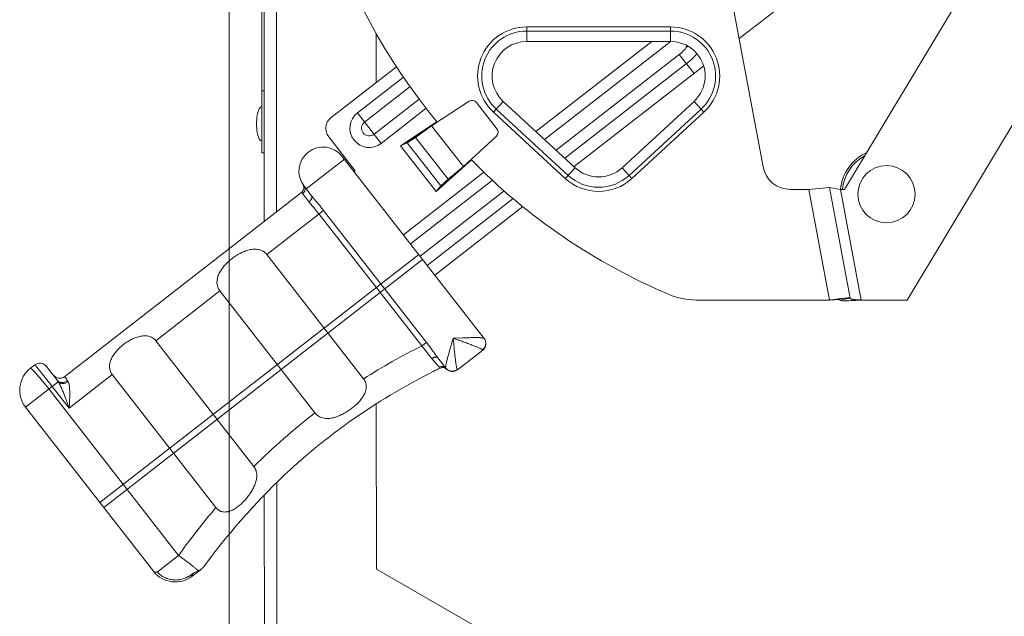
# Model space of a CAD drawing. Units: inches. Extents: x 0 to 295, y -1 to 81.
# Drawn here: x 50 to 57, y 23 to 28 of the extents above; entities that cross this region are included whole.
import ezdxf

# ---------------------------------------------------------------- set-up
doc = ezdxf.new("R2010")
doc.units = ezdxf.units.IN
doc.header["$MEASUREMENT"] = 0
doc.layers.add('CONTINUOUS1', color=7, linetype='Continuous', lineweight=20)
doc.layers.add('DIM', color=2, linetype='Continuous', lineweight=20)
doc.styles.add('RomanS', font='romans.shx')
doc.dimstyles.new('SchneiderElectric Dual Below', dxfattribs={"dimscale": 0, "dimtxt": 0.1, "dimasz": 0.07, "dimexe": 0.0625, "dimexo": 0.0625, "dimgap": 0.04, "dimtad": 0, "dimtih": 1, "dimtoh": 1, "dimrnd": 0.001, "dimzin": 4, "dimdsep": 46, "dimtxsty": 'RomanS', "dimblk": 'SEArrow', "dimcen": 0.09, "dimclrd": 256, "dimclre": 256, "dimclrt": 256, "dimadec": 0, "dimazin": 1, "dimtfac": 1, "dimtofl": 0, "dimtmove": 0, "dimatfit": 3, "dimldrblk": 'SEArrow', "dimfxl": 1, "dimtolj": 1, "dimtzin": 0, "dimlwd": -1, "dimlwe": -1, "dimarcsym": 0})

# ---------------------------------------------------------------- blocks, each defined once
blk = doc.blocks.new('SEArrow')
at = {"linetype": 'ByBlock', "lineweight": -2}
blk.add_lwpolyline([(0, 0, 0, 0.5, 0), (-1, 0, 0.5, 0.5, 0)], format="xyseb", dxfattribs=at)
blk = doc.blocks.new('*D17')
at = {"layer": 'Defpoints', "color": 0, "transparency": 16777216}
for p in [(51.5074, 29.4415), (58.7674, 18.9485), (58.7674, 17.1997)]:
    blk.add_point(p, dxfattribs=at)
at = {"layer": 'DIM', "transparency": 16777216}
for p, q in [((51.5074, 29.129), (51.5074, 16.8872)), ((58.7674, 18.636), (58.7674, 16.8872)), ((51.8574, 17.1997), (53.9469, 17.1997)), ((58.4174, 17.1997), (56.3279, 17.1997))]:
    blk.add_line(p, q, dxfattribs=at)
at = {"layer": 'DIM', "transparency": 16777216, "xscale": 0.35, "yscale": 0.35, "zscale": 0.35, "rotation": 180}
blk.add_blockref('SEArrow', (51.5074, 17.1997), dxfattribs=at)
at = {"layer": 'DIM', "transparency": 16777216, "xscale": 0.35, "yscale": 0.35, "zscale": 0.35}
blk.add_blockref('SEArrow', (58.7674, 17.1997), dxfattribs=at)
at = {"layer": 'DIM', "transparency": 16777216, "insert": (55.1374, 17.9081), "char_height": 0.5, "attachment_point": 2, "line_spacing_factor": 0.9, "style": 'RomanS'}
blk.add_mtext('\\A1;7.26\\P{\\H0.8x; [184]', dxfattribs=at)
blk = doc.blocks.new('*D20')
at = {"layer": 'Defpoints', "color": 0, "transparency": 16777216}
for p in [(55.7794, 28.1365), (61.0853, 28.1365), (58.5894, 20.1085)]:
    blk.add_point(p, dxfattribs=at)
at = {"layer": 'DIM', "transparency": 16777216}
for p, q in [((56.0919, 28.1365), (61.3978, 28.1365)), ((61.0853, 27.7865), (61.0853, 24.8254)), ((61.0853, 20.4585), (61.0853, 23.0087)), ((58.9019, 20.1085), (61.3978, 20.1085))]:
    blk.add_line(p, q, dxfattribs=at)
at = {"layer": 'DIM', "transparency": 16777216, "xscale": 0.35, "yscale": 0.35, "zscale": 0.35}
for p, rotation in [((61.0853, 28.1365), 90), ((61.0853, 20.1085), 270)]:
    blk.add_blockref('SEArrow', p, dxfattribs=dict(at, rotation=rotation))
at = {"layer": 'DIM', "transparency": 16777216, "insert": (61.0853, 24.6254), "char_height": 0.5, "attachment_point": 2, "line_spacing_factor": 0.9, "style": 'RomanS'}
blk.add_mtext('\\A1;8.03\\P{\\H0.8x; [204]', dxfattribs=at)

msp = doc.modelspace()

# ---------------------------------------------------------------- linework, layer by layer
at = {"layer": 'CONTINUOUS1'}
for p, q in [((51.7555, 36.7321), (51.7609, 26.2491)), ((51.8455, 36.7621), (51.8509, 26.3191)), ((51.7454, 26.7451), (51.7454, 34.9451)), ((55.3667, 26.6448), (54.3602, 32.033)), ((55.1933, 27.573), (56.4805, 28.5753)), ((56.991, 28.2075), (55.9555, 26.4815)), ((56.4084, 25.6815), (57.9084, 28.1815)), ((52.5704, 27.2545), (52.5702, 27.6116)), ((53.6584, 27.5515), (53.6584, 27.6565)), ((54.6984, 27.6565), (53.6584, 27.6565)), ((54.6984, 27.6265), (53.6584, 27.6265)), ((54.6984, 27.5515), (54.6984, 27.6565)), ((54.6984, 27.5515), (53.6584, 27.5515)), ((53.7256, 26.8993), (54.5634, 27.5515)), ((53.7882, 26.8415), (54.6926, 27.5457)), ((54.6881, 27.5515), (54.6926, 27.5457)), ((54.8168, 27.5216), (54.8127, 27.5123)), ((54.7614, 27.4573), (53.8716, 26.7645)), ((54.7614, 27.4573), (54.8683, 27.32)), ((52.2456, 27.0016), (52.7174, 27.369)), ((54.813, 27.391), (53.9342, 26.7068)), ((54.9377, 27.374), (54.0025, 26.6459)), ((52.4351, 27.0351), (52.7679, 27.2942)), ((51.7454, 27.1951), (51.7614, 27.1951)), ((52.4867, 26.9688), (52.8158, 27.225)), ((52.8821, 27.1348), (52.5555, 26.8804)), ((52.9708, 26.9419), (53.2429, 27.1189)), ((53.4437, 26.9205), (53.2962, 27.1099)), ((53.4889, 27.1178), (53.438, 27.0627)), ((53.4889, 27.1178), (54.0089, 26.6378)), ((54.348, 26.6378), (54.868, 27.1178)), ((54.868, 27.1178), (54.9392, 27.0407)), ((52.9328, 27.0678), (52.6071, 26.8141)), ((53.4176, 27.0407), (53.4368, 27.0614)), ((53.4176, 27.0407), (53.9376, 26.5607)), ((53.438, 27.0627), (53.958, 26.5827)), ((54.3989, 26.5827), (54.9189, 27.0627)), ((54.4192, 26.5607), (54.9392, 27.0407)), ((52.4351, 27.0351), (52.6071, 26.8141)), ((53.0109, 26.9715), (52.7473, 26.7966)), ((52.8553, 26.8576), (52.9708, 26.9419)), ((52.9271, 26.9135), (52.8553, 26.8576)), ((52.8676, 26.8748), (52.9271, 26.9135)), ((52.9271, 26.9135), (52.9332, 26.9175)), ((52.9332, 26.9175), (52.9663, 26.939)), ((52.9663, 26.939), (52.9708, 26.9419)), ((53.201, 26.6462), (52.9708, 26.9419)), ((52.2282, 26.8613), (52.4186, 26.6167)), ((52.8676, 26.8748), (52.7958, 26.8189)), ((52.7958, 26.8189), (52.8553, 26.8576)), ((52.8785, 26.8819), (52.8067, 26.826)), ((53.091, 26.5549), (52.8553, 26.8576)), ((53.201, 26.6462), (53.4393, 26.8666)), ((52.7958, 26.8189), (52.7473, 26.7966)), ((53.0054, 26.4652), (52.7473, 26.7966)), ((53.0389, 26.5067), (52.7958, 26.8189)), ((51.7454, 26.7451), (51.7614, 26.7451)), ((52.3407, 26.7005), (52.0645, 26.4855)), ((52.3253, 26.7202), (53.3513, 25.4025)), ((53.0054, 26.4652), (53.2592, 26.6958)), ((52.4107, 26.6106), (52.4186, 26.6167)), ((53.091, 26.5549), (53.201, 26.6462)), ((53.1627, 26.6108), (53.1681, 26.6158)), ((53.1681, 26.6158), (53.1971, 26.6426)), ((53.1971, 26.6426), (53.201, 26.6462)), ((53.9376, 26.5607), (54.0089, 26.6378)), ((54.348, 26.6378), (54.4192, 26.5607)), ((52.767, 26.1529), (53.3492, 26.6062)), ((52.8187, 26.0866), (53.411, 26.5478)), ((53.1106, 26.5626), (53.0389, 26.5067)), ((53.0389, 26.5067), (53.091, 26.5549)), ((53.1202, 26.5714), (53.0484, 26.5156)), ((53.1627, 26.6108), (53.091, 26.5549)), ((53.1106, 26.5626), (53.1627, 26.6108)), ((52.0492, 26.5052), (52.1034, 26.4355)), ((53.4954, 26.4716), (52.8875, 25.9983)), ((53.0389, 26.5067), (53.0054, 26.4652)), ((55.6973, 26.4815), (55.5633, 26.4815)), ((55.6973, 26.4815), (55.8473, 26.4953)), ((55.8467, 25.6815), (55.6973, 26.4815)), ((55.9261, 26.4815), (55.8473, 26.4953)), ((55.9967, 25.6953), (55.8473, 26.4953)), ((55.9555, 26.4815), (55.9261, 26.4815)), ((56.0756, 25.6815), (55.9261, 26.4815)), ((52.0334, 26.4612), (50.3208, 25.1278)), ((53.5601, 26.4156), (52.9391, 25.932)), ((51.7803, 26.0107), (52.1901, 26.3298)), ((52.1901, 26.3298), (52.9333, 25.3753)), ((53.6312, 26.3568), (52.9944, 25.861)), ((52.157, 26.3041), (52.9002, 25.3495)), ((50.5743, 24.2162), (52.8782, 26.0101)), ((50.6019, 24.1807), (52.9059, 25.9746)), ((51.7803, 26.0107), (52.4802, 25.1119)), ((51.4414, 25.7469), (50.9791, 25.3869)), ((51.4414, 25.7469), (52.1281, 24.8649)), ((55.8467, 25.6815), (55.9098, 25.6893)), ((55.923, 25.6815), (55.9967, 25.6953)), ((54.8826, 25.6815), (55.8467, 25.6815)), ((56.0756, 25.6815), (56.4084, 25.6815)), ((53.1271, 25.4057), (53.1952, 25.4077)), ((50.9791, 25.3869), (51.6871, 24.4775)), ((52.9002, 25.3495), (52.9333, 25.3753)), ((53.0161, 25.2634), (53.0751, 25.1875)), ((53.3408, 25.3183), (53.1593, 25.177)), ((53.3388, 25.3209), (53.3408, 25.3183)), ((50.0716, 25.1873), (50.1032, 25.2119)), ((50.1874, 25.2014), (50.2647, 25.1021)), ((53.0728, 25.1926), (53.0727, 25.1952)), ((50.1157, 25.1464), (50.1152, 25.147)), ((50.1161, 25.146), (50.1157, 25.1464)), ((50.6639, 25.1415), (50.3522, 24.8988)), ((50.6639, 25.1415), (51.4123, 24.1802)), ((53.0798, 25.1822), (53.0801, 25.1819)), ((53.1593, 25.177), (53.1574, 25.1796)), ((50.0367, 24.9066), (50.2729, 25.0905)), ((50.1922, 25.1038), (50.1898, 25.1069)), ((50.1941, 25.1015), (50.1922, 25.1038)), ((50.3522, 24.8988), (50.2293, 25.0566)), ((51.1427, 23.8338), (50.2052, 25.0378)), ((50.9613, 23.7191), (50.0367, 24.9066)), ((52.5722, 23.7348), (52.5716, 24.9314)), ((52.0208, 24.5177), (52.0213, 24.5182)), ((51.8519, 24.3613), (51.8542, 19.9521)), ((51.7619, 24.2712), (51.7641, 19.9821)), ((50.9886, 23.7139), (51.1427, 23.8338)), ((51.2397, 23.6995), (51.2337, 23.6948)), ((51.2337, 23.6948), (51.242, 23.6842)), ((51.242, 23.6842), (51.2987, 23.7284)), ((53.3244, 23.301), (52.5722, 23.7348))]:
    msp.add_line(p, q, dxfattribs=at)
msp.add_circle((56.2584, 26.4465), 0.207, dxfattribs=at)
for centre, radius, start, end in [((56.4084, 29.7815), 4.41, 132.08353, 219.6301), ((53.6584, 27.3015), 0.355, 90, 227.29061), ((53.6584, 27.3015), 0.325, 90, 227.29061), ((54.6984, 27.3015), 0.355, 312.70939, 90), ((54.6984, 27.3015), 0.325, 312.70939, 90), ((53.6584, 27.3015), 0.25, 90, 227.29061), ((54.9055, 27.2724), 0.3465, 126.33598, 127.91534), ((54.6984, 27.3015), 0.25, 312.70939, 90), ((53.2647, 27.0853), 0.04, 37.90419, 123.03787), ((52.3071, 26.9227), 0.1, 127.90419, 217.90419), ((52.5211, 26.9246), 0.14, 127.90419, 307.90419), ((52.5211, 26.9246), 0.056, 127.90419, 307.90419), ((53.4121, 26.896), 0.04, 312.77051, 37.90419), ((52.1873, 26.6127), 0.175, 37.90419, 217.90419), ((56.4084, 29.7815), 4.41, 224.37778, 247.031), ((56.2584, 26.4465), 0.3348, 115.21087, 173.96557), ((56.2584, 26.4465), 0.3205, 119.14221, 173.72859), ((54.1784, 26.8215), 0.25, 227.29061, 312.70939), ((55.5633, 26.6815), 0.2, 190.58031, 270), ((54.1784, 26.8215), 0.355, 227.29061, 312.70939), ((54.1784, 26.8215), 0.325, 227.29061, 312.70939), ((52.0088, 26.4928), 0.04, 307.90419, 33.90356), ((54.8826, 26.1815), 0.5, 247.031, 270), ((56.3787, 21.7731), 3.9442, 96.65987, 96.82762), ((53.3039, 25.3657), 0.06, 307.90419, 37.90411), ((55.0403, 21.0767), 4.7788, 116.60481, 122.39354), ((50.1401, 25.1645), 0.06, 37.90419, 127.90419), ((57.9044, 29.499), 6.5047, 220.6948, 220.95449), ((55.0885, 20.9547), 4.7068, 115.87552, 116.58332), ((53.0518, 25.1536), 0.04, 45.04591, 115.87592), ((53.1195, 25.2249), 0.058, 217.92187, 224.03259), ((53.047, 25.1656), 0.0356, 37.90964, 41.5252), ((50.1945, 25.0295), 0.2, 127.90419, 217.90419), ((47.0487, 22.657), 3.9834, 38.90715, 39.04312), ((44.928, 20.9535), 6.7036, 38.2857, 38.85337), ((50.2839, 25.1751), 0.06, 217.90419, 307.90419), ((53.1225, 25.2244), 0.06, 217.90411, 307.90419), ((42.6916, 19.1879), 9.5529, 37.90319, 38.24563), ((50.1503, 25.013), 0.145, 32.32192, 37.92532), ((54.9972, 21.1534), 4.6911, 127.70452, 134.87881), ((54.9812, 21.152), 4.4824, 130.7278, 131.32429), ((54.9918, 21.14), 4.4985, 131.33457, 132.53523), ((55.3262, 20.8554), 5.1354, 139.65246, 144.55162), ((51.1759, 23.8862), 0.2, 307.90419, 323.71152), ((51.1191, 23.842), 0.2, 217.90419, 307.90419), ((51.2495, 23.8034), 0.0894, 294.00008, 298.07221)]:
    msp.add_arc(centre, radius, start, end, dxfattribs=at)
msp.add_ellipse((51.7454, 26.9551), major_axis=(0, 0.125), ratio=0.311999, start_param=0, end_param=3.141593, dxfattribs=at)
for points, knots in [([(54.8127, 27.5123), (54.81, 27.5067), (54.803, 27.4964), (54.7904, 27.4824), (54.7764, 27.4694), (54.7665, 27.4613), (54.7614, 27.4573)], [0, 0, 0, 0, 0.243357, 0.492801, 0.745675, 1, 1, 1, 1]), ([(54.8287, 27.5148), (54.8274, 27.5147), (54.822, 27.514), (54.8167, 27.5131), (54.8127, 27.5123)], [0, 0, 0, 0, 0.253917, 1, 1, 1, 1]), ([(54.8882, 27.4642), (54.8832, 27.4576), (54.8722, 27.4446), (54.8541, 27.4261), (54.8342, 27.4081), (54.8202, 27.3966), (54.813, 27.391)], [0, 0, 0, 0, 0.235551, 0.483159, 0.739494, 1, 1, 1, 1]), ([(52.0399, 26.4505), (52.042, 26.4521), (52.046, 26.4556), (52.0508, 26.462), (52.0543, 26.469), (52.0564, 26.4766), (52.0569, 26.4843), (52.0559, 26.4918), (52.0534, 26.499), (52.0507, 26.5033), (52.0492, 26.5052)], [0, 0, 0, 0, 0.128768, 0.257248, 0.384515, 0.510361, 0.634625, 0.757383, 0.879122, 1, 1, 1, 1]), ([(52.0334, 26.4612), (52.0334, 26.4612), (52.0334, 26.4611), (52.0334, 26.461), (52.0335, 26.4607), (52.0336, 26.4604), (52.0338, 26.46), (52.0342, 26.4593), (52.0348, 26.4582), (52.0357, 26.4567), (52.0369, 26.4549), (52.0383, 26.4527), (52.0393, 26.4513), (52.0399, 26.4505)], [0, 0, 0, 0, 0.006429, 0.019478, 0.040004, 0.068175, 0.104031, 0.147578, 0.257674, 0.398258, 0.569049, 0.769735, 1, 1, 1, 1]), ([(52.0399, 26.4505), (52.0424, 26.447), (52.0482, 26.4391), (52.0582, 26.4258), (52.0704, 26.4096), (52.0793, 26.3979), (52.0841, 26.3916)], [0, 0, 0, 0, 0.172933, 0.400885, 0.678697, 1, 1, 1, 1]), ([(52.0841, 26.3916), (52.0863, 26.3932), (52.0904, 26.3966), (52.0959, 26.4023), (52.1004, 26.4083), (52.1038, 26.4145), (52.1059, 26.4205), (52.1066, 26.4262), (52.1059, 26.4313), (52.1044, 26.4343), (52.1034, 26.4355)], [0, 0, 0, 0, 0.15468, 0.30657, 0.451137, 0.585201, 0.706518, 0.814414, 0.910771, 1, 1, 1, 1]), ([(52.1034, 26.4355), (52.1067, 26.4314), (52.1134, 26.423), (52.1275, 26.406), (52.1459, 26.3843), (52.1682, 26.3576), (52.1828, 26.3392), (52.1901, 26.3298)], [0, 0, 0, 0, 0.115713, 0.235357, 0.483635, 0.739903, 1, 1, 1, 1]), ([(52.0841, 26.3916), (52.0867, 26.3882), (52.0921, 26.3814), (52.1007, 26.3712), (52.1097, 26.3607), (52.1223, 26.3462), (52.1384, 26.3275), (52.1509, 26.312), (52.157, 26.3041)], [0, 0, 0, 0, 0.111987, 0.229177, 0.350828, 0.476201, 0.735118, 1, 1, 1, 1]), ([(51.4414, 25.7469), (51.4378, 25.7515), (51.4314, 25.7615), (51.4246, 25.7778), (51.4208, 25.7947), (51.4197, 25.8118), (51.4211, 25.8287), (51.4259, 25.8507), (51.4343, 25.8717), (51.4453, 25.8913), (51.4579, 25.9104), (51.4761, 25.9328), (51.5007, 25.9576), (51.5276, 25.9804), (51.5565, 26.001), (51.5869, 26.0191), (51.6189, 26.0341), (51.6523, 26.045), (51.6811, 26.0495), (51.7042, 26.0492), (51.7215, 26.0469), (51.7383, 26.042), (51.7515, 26.0357), (51.7613, 26.0293), (51.7706, 26.0219), (51.7767, 26.0154), (51.7803, 26.0107)], [0, 0, 0, 0, 0.031851, 0.063429, 0.094544, 0.125215, 0.155552, 0.185729, 0.246067, 0.276496, 0.307144, 0.369104, 0.431907, 0.495319, 0.559038, 0.622748, 0.686149, 0.74903, 0.811364, 0.842465, 0.873598, 0.904868, 0.936355, 0.952207, 0.968126, 1, 1, 1, 1]), ([(55.9213, 25.6907), (55.9267, 25.6913), (55.937, 25.6925), (55.9516, 25.6941), (55.9645, 25.6953), (55.9754, 25.6962), (55.9831, 25.6966), (55.9881, 25.6967), (55.9911, 25.6967), (55.9934, 25.6965), (55.9949, 25.6963), (55.9958, 25.696), (55.9963, 25.6958), (55.9967, 25.6955), (55.9967, 25.6953)], [0, 0, 0, 0, 0.215, 0.409476, 0.580248, 0.724314, 0.839421, 0.885535, 0.92375, 0.954007, 0.976378, 0.984699, 0.991232, 1, 1, 1, 1]), ([(55.9967, 25.6953), (55.9968, 25.6947), (55.9973, 25.6935), (55.9988, 25.6919), (56.001, 25.6906), (56.0038, 25.6893), (56.0072, 25.6882), (56.0129, 25.6868), (56.0215, 25.6854), (56.0332, 25.6841), (56.0464, 25.6831), (56.0607, 25.6822), (56.0706, 25.6818), (56.0756, 25.6815)], [0, 0, 0, 0, 0.021811, 0.046904, 0.07743, 0.114463, 0.158382, 0.20924, 0.330759, 0.475822, 0.639647, 0.81649, 1, 1, 1, 1]), ([(55.8467, 25.6815), (55.8516, 25.6818), (55.8612, 25.6825), (55.8752, 25.6833), (55.8881, 25.684), (55.8979, 25.6844), (55.9049, 25.6844), (55.9094, 25.6844), (55.9133, 25.6842), (55.9165, 25.684), (55.9191, 25.6836), (55.9209, 25.6831), (55.9219, 25.6827), (55.9226, 25.6823), (55.9229, 25.6818), (55.923, 25.6815)], [0, 0, 0, 0, 0.191128, 0.37501, 0.54472, 0.693851, 0.758969, 0.816959, 0.867316, 0.909691, 0.943807, 0.969614, 0.979556, 0.987709, 1, 1, 1, 1]), ([(55.923, 25.6815), (55.923, 25.6812), (55.9233, 25.6805), (55.9242, 25.6797), (55.9255, 25.679), (55.9271, 25.6783), (55.9292, 25.6778), (55.9327, 25.6771), (55.938, 25.6764), (55.9456, 25.6759), (55.9546, 25.6757), (55.9649, 25.6757), (55.9722, 25.6759), (55.976, 25.676)], [0, 0, 0, 0, 0.017834, 0.038791, 0.064852, 0.09703, 0.13583, 0.181491, 0.29348, 0.432638, 0.597942, 0.787698, 1, 1, 1, 1]), ([(55.976, 25.676), (55.9834, 25.6762), (55.9989, 25.6768), (56.032, 25.6786), (56.0579, 25.6803), (56.0756, 25.6815)], [0, 0, 0, 0, 0.220821, 0.466371, 1, 1, 1, 1]), ([(50.6639, 25.1415), (50.6605, 25.1458), (50.6561, 25.1528), (50.6514, 25.1627), (50.6478, 25.1729), (50.6449, 25.186), (50.6439, 25.202), (50.6453, 25.2178), (50.6497, 25.2383), (50.6595, 25.2628), (50.676, 25.29), (50.6961, 25.3151), (50.7189, 25.3383), (50.7438, 25.3594), (50.7706, 25.3785), (50.799, 25.3952), (50.8288, 25.4089), (50.8598, 25.4188), (50.8867, 25.4228), (50.9083, 25.4225), (50.9243, 25.4203), (50.9399, 25.4158), (50.9522, 25.41), (50.9614, 25.404), (50.97, 25.3972), (50.9757, 25.3912), (50.9791, 25.3869)], [0, 0, 0, 0, 0.03178, 0.04762, 0.06336, 0.094503, 0.125255, 0.155718, 0.186039, 0.246643, 0.307834, 0.369822, 0.432546, 0.495807, 0.559347, 0.622893, 0.686189, 0.749048, 0.811441, 0.842581, 0.873749, 0.905031, 0.936492, 0.952318, 0.968203, 1, 1, 1, 1]), ([(53.0727, 25.1952), (53.0727, 25.1961), (53.0728, 25.198), (53.0732, 25.2023), (53.0742, 25.2087), (53.0758, 25.2174), (53.078, 25.2274), (53.0807, 25.2386), (53.0849, 25.2555), (53.0911, 25.2786), (53.0993, 25.3082), (53.1066, 25.3341), (53.1128, 25.3557), (53.1192, 25.3778), (53.124, 25.3945), (53.1271, 25.4057)], [0, 0, 0, 0, 0.012126, 0.026196, 0.059983, 0.100875, 0.148222, 0.201345, 0.259569, 0.388756, 0.531092, 0.682584, 0.760716, 0.839934, 1, 1, 1, 1]), ([(53.1574, 25.1796), (53.157, 25.1801), (53.1562, 25.1813), (53.1552, 25.1836), (53.1542, 25.1863), (53.1528, 25.191), (53.1512, 25.1982), (53.1493, 25.2081), (53.1474, 25.2196), (53.1456, 25.2326), (53.1437, 25.2468), (53.1419, 25.2621), (53.14, 25.2783), (53.1375, 25.3013), (53.1344, 25.3312), (53.1308, 25.3681), (53.1283, 25.3931), (53.127, 25.4057)], [0, 0, 0, 0, 0.008468, 0.019102, 0.031955, 0.047012, 0.083483, 0.127847, 0.179278, 0.236903, 0.299893, 0.367456, 0.438892, 0.513542, 0.670232, 0.833565, 1, 1, 1, 1]), ([(53.127, 25.4057), (53.1389, 25.4013), (53.1626, 25.3928), (53.1975, 25.3803), (53.2257, 25.3699), (53.2474, 25.3619), (53.2626, 25.3561), (53.277, 25.3506), (53.2903, 25.3453), (53.3024, 25.3403), (53.3132, 25.3357), (53.3223, 25.3314), (53.3288, 25.3281), (53.333, 25.3256), (53.3355, 25.3239), (53.3374, 25.3224), (53.3384, 25.3214), (53.3388, 25.3209)], [0, 0, 0, 0, 0.166451, 0.329763, 0.486465, 0.56112, 0.632551, 0.700118, 0.763103, 0.820727, 0.872149, 0.916509, 0.952978, 0.968037, 0.980892, 0.99153, 1, 1, 1, 1]), ([(53.1952, 25.4077), (53.2047, 25.408), (53.2234, 25.4086), (53.2505, 25.4092), (53.2757, 25.4097), (53.2951, 25.4097), (53.3092, 25.4096), (53.3185, 25.4093), (53.3267, 25.4089), (53.3339, 25.4084), (53.339, 25.4078), (53.3426, 25.4072), (53.3447, 25.4068), (53.3465, 25.4063), (53.348, 25.4057), (53.3491, 25.4051), (53.3497, 25.4046), (53.3499, 25.4043)], [0, 0, 0, 0, 0.184591, 0.360177, 0.523249, 0.669774, 0.735414, 0.79516, 0.848392, 0.894504, 0.93294, 0.949151, 0.963308, 0.975401, 0.98546, 0.993583, 1, 1, 1, 1]), ([(53.3499, 25.4043), (53.3523, 25.4013), (53.3564, 25.3947), (53.3606, 25.3838), (53.3625, 25.3722), (53.3621, 25.3605), (53.3594, 25.3491), (53.3545, 25.3383), (53.3477, 25.3287), (53.3419, 25.3233), (53.3388, 25.3209)], [0, 0, 0, 0, 0.123905, 0.248188, 0.372608, 0.497405, 0.622596, 0.748141, 0.87411, 1, 1, 1, 1]), ([(52.9002, 25.3495), (52.9069, 25.3416), (52.9197, 25.3258), (52.9351, 25.3058), (52.947, 25.2901), (52.9556, 25.2788), (52.9641, 25.2681), (52.9698, 25.2611), (52.9726, 25.2578)], [0, 0, 0, 0, 0.264273, 0.522759, 0.648039, 0.769746, 0.887258, 1, 1, 1, 1]), ([(52.9333, 25.3753), (52.9407, 25.3658), (52.9552, 25.3467), (52.9761, 25.318), (52.9929, 25.2945), (53.0062, 25.2763), (53.0128, 25.2676), (53.0161, 25.2634)], [0, 0, 0, 0, 0.259715, 0.515732, 0.763998, 0.883835, 1, 1, 1, 1]), ([(52.9726, 25.2578), (52.9747, 25.2593), (52.9788, 25.262), (52.9852, 25.2652), (52.9917, 25.2676), (52.9978, 25.2689), (53.0036, 25.2692), (53.0087, 25.2684), (53.013, 25.2665), (53.0152, 25.2645), (53.0161, 25.2634)], [0, 0, 0, 0, 0.157398, 0.310087, 0.454183, 0.587112, 0.707217, 0.814298, 0.910459, 1, 1, 1, 1]), ([(50.1425, 25.1662), (50.1396, 25.1697), (50.1342, 25.1763), (50.1266, 25.1856), (50.1209, 25.1924), (50.1168, 25.1973), (50.1142, 25.2004), (50.1118, 25.2031), (50.1097, 25.2055), (50.1079, 25.2075), (50.1064, 25.2091), (50.1052, 25.2104), (50.1043, 25.2113), (50.1037, 25.2117), (50.1034, 25.2119), (50.1032, 25.2119), (50.1032, 25.2119)], [0, 0, 0, 0, 0.224134, 0.423104, 0.594921, 0.670128, 0.73794, 0.79818, 0.850723, 0.895448, 0.932243, 0.961017, 0.981756, 0.994516, 0.998029, 1, 1, 1, 1]), ([(52.9919, 25.2355), (52.9986, 25.2278), (53.0079, 25.2171), (53.0194, 25.2042), (53.0241, 25.199), (53.0262, 25.1967)], [0, 0, 0, 0, 0.593489, 0.82213, 1, 1, 1, 1]), ([(53.0262, 25.1967), (53.0296, 25.1986), (53.035, 25.2006), (53.0426, 25.2017), (53.0483, 25.2017), (53.0539, 25.2009), (53.0593, 25.1993), (53.0644, 25.197), (53.0675, 25.1949), (53.0689, 25.1938)], [0, 0, 0, 0, 0.254316, 0.380921, 0.506499, 0.631064, 0.754715, 0.877621, 1, 1, 1, 1]), ([(53.0262, 25.1967), (53.0267, 25.1961), (53.0278, 25.195), (53.0293, 25.1935), (53.0307, 25.1923), (53.0319, 25.1913), (53.0327, 25.1906), (53.0333, 25.1902), (53.0336, 25.19), (53.0339, 25.1898), (53.0341, 25.1897), (53.0342, 25.1896), (53.0343, 25.1896), (53.0344, 25.1896)], [0, 0, 0, 0, 0.22319, 0.420036, 0.589622, 0.731024, 0.843356, 0.888338, 0.925752, 0.955561, 0.977751, 0.992395, 1, 1, 1, 1]), ([(53.0737, 25.1893), (53.0734, 25.1897), (53.073, 25.1908), (53.0728, 25.1919), (53.0728, 25.1926)], [0, 0, 0, 0, 0.420902, 1, 1, 1, 1]), ([(50.1152, 25.147), (50.1123, 25.1503), (50.1067, 25.1564), (50.0987, 25.165), (50.0926, 25.1713), (50.0881, 25.1756), (50.0852, 25.1784), (50.0826, 25.1808), (50.0802, 25.1829), (50.0781, 25.1845), (50.0762, 25.1858), (50.0749, 25.1867), (50.0739, 25.1871), (50.073, 25.1875), (50.0721, 25.1876), (50.0716, 25.1873)], [0, 0, 0, 0, 0.219977, 0.415394, 0.584395, 0.658524, 0.725511, 0.785208, 0.837524, 0.882399, 0.919805, 0.949797, 0.962088, 0.972648, 1, 1, 1, 1]), ([(50.2052, 25.0378), (50.1973, 25.048), (50.1817, 25.0678), (50.1586, 25.0962), (50.1369, 25.1222), (50.1228, 25.1384), (50.1161, 25.146)], [0, 0, 0, 0, 0.275071, 0.539884, 0.784559, 1, 1, 1, 1]), ([(50.3406, 25.0986), (50.339, 25.1007), (50.336, 25.1048), (50.3319, 25.1106), (50.3284, 25.1155), (50.3259, 25.1191), (50.3242, 25.1216), (50.3232, 25.1231), (50.3224, 25.1245), (50.3217, 25.1255), (50.3212, 25.1264), (50.3209, 25.127), (50.3208, 25.1274), (50.3207, 25.1276), (50.3207, 25.1278), (50.3208, 25.1278)], [0, 0, 0, 0, 0.227973, 0.428313, 0.599759, 0.741419, 0.800836, 0.852546, 0.896487, 0.932606, 0.96087, 0.981311, 0.988639, 0.994093, 1, 1, 1, 1]), ([(52.0565, 24.5489), (52.179, 24.6543), (52.4719, 24.88), (52.7926, 25.069), (52.9822, 25.1639)], [0, 0, 0, 0, 0.436396, 1, 1, 1, 1]), ([(53.0778, 25.1846), (53.0803, 25.182), (53.0858, 25.1773), (53.0952, 25.1719), (53.1055, 25.1682), (53.1164, 25.1665), (53.1273, 25.1669), (53.1381, 25.1691), (53.1483, 25.1734), (53.1545, 25.1773), (53.1574, 25.1796)], [0, 0, 0, 0, 0.124097, 0.248325, 0.372767, 0.497606, 0.622783, 0.748304, 0.874218, 1, 1, 1, 1]), ([(50.3406, 25.0985), (50.3345, 25.0941), (50.3243, 25.0888), (50.3098, 25.0855), (50.2991, 25.085), (50.2889, 25.0864), (50.2794, 25.0898), (50.2712, 25.095), (50.2667, 25.0996), (50.2647, 25.1021)], [0, 0, 0, 0, 0.270791, 0.402439, 0.529953, 0.652888, 0.771465, 0.886711, 1, 1, 1, 1]), ([(50.2729, 25.0905), (50.2753, 25.0866), (50.2801, 25.0786), (50.2867, 25.0661), (50.293, 25.053), (50.3012, 25.0349), (50.3109, 25.0115), (50.3183, 24.9926), (50.3219, 24.983)], [0, 0, 0, 0, 0.116169, 0.236147, 0.359065, 0.484276, 0.739769, 1, 1, 1, 1]), ([(50.2729, 25.0905), (50.2749, 25.0885), (50.2795, 25.0849), (50.2875, 25.0808), (50.2965, 25.0783), (50.3097, 25.077), (50.3234, 25.079), (50.3366, 25.0837), (50.3429, 25.0871), (50.346, 25.0889)], [0, 0, 0, 0, 0.108659, 0.22203, 0.340766, 0.465132, 0.727261, 0.863334, 1, 1, 1, 1]), ([(50.3406, 25.0986), (50.3411, 25.0979), (50.3432, 25.0948), (50.3449, 25.0915), (50.346, 25.0889)], [0, 0, 0, 0, 0.2379, 1, 1, 1, 1]), ([(50.346, 25.0889), (50.3474, 25.0857), (50.3497, 25.0786), (50.3522, 25.0672), (50.3539, 25.0549), (50.3552, 25.0418), (50.3559, 25.0282), (50.3564, 25.0091), (50.3563, 24.9945), (50.3561, 24.9847)], [0, 0, 0, 0, 0.101241, 0.21192, 0.330557, 0.455704, 0.586133, 0.720841, 1, 1, 1, 1]), ([(52.4802, 25.1119), (52.4838, 25.1072), (52.4886, 25.0998), (52.4933, 25.0891), (52.4961, 25.0807), (52.4981, 25.0722), (52.4996, 25.0608), (52.4995, 25.0464), (52.4967, 25.0294), (52.4915, 25.013), (52.4844, 24.9973), (52.4758, 24.9823), (52.4659, 24.968), (52.455, 24.9544), (52.4433, 24.9414), (52.4309, 24.929), (52.4179, 24.9172), (52.4044, 24.9059), (52.3905, 24.8951), (52.3714, 24.8815), (52.3469, 24.8659), (52.3163, 24.8496), (52.2847, 24.8364), (52.2521, 24.8272), (52.2242, 24.824), (52.2019, 24.825), (52.1853, 24.828), (52.1691, 24.8333), (52.1563, 24.8399), (52.1468, 24.8464), (52.1378, 24.8538), (52.1317, 24.8603), (52.1281, 24.8649)], [0, 0, 0, 0, 0.031873, 0.047785, 0.06363, 0.079405, 0.095105, 0.126308, 0.157364, 0.188398, 0.21951, 0.250746, 0.28214, 0.313681, 0.345358, 0.377137, 0.408987, 0.44087, 0.472748, 0.504581, 0.56795, 0.630709, 0.692643, 0.75369, 0.814083, 0.844292, 0.874665, 0.905365, 0.936507, 0.952265, 0.968137, 1, 1, 1, 1]), ([(50.3219, 24.983), (50.3271, 24.9691), (50.3374, 24.9411), (50.3472, 24.9129), (50.3522, 24.8988)], [0, 0, 0, 0, 0.49795, 1, 1, 1, 1]), ([(50.3561, 24.9847), (50.3558, 24.9706), (50.3547, 24.9419), (50.353, 24.9132), (50.3522, 24.8988)], [0, 0, 0, 0, 0.494445, 1, 1, 1, 1]), ([(51.6871, 24.4775), (51.6904, 24.4732), (51.6964, 24.4639), (51.7026, 24.4486), (51.7064, 24.4326), (51.7084, 24.4109), (51.7061, 24.3837), (51.6974, 24.3522), (51.6844, 24.3221), (51.6682, 24.2935), (51.6495, 24.2663), (51.6287, 24.2406), (51.6062, 24.2166), (51.582, 24.1946), (51.5604, 24.1784), (51.5421, 24.1672), (51.528, 24.16), (51.5158, 24.1551), (51.5058, 24.152), (51.4957, 24.1495), (51.4827, 24.1478), (51.4696, 24.1481), (51.4592, 24.1498), (51.4515, 24.1519), (51.444, 24.1548), (51.4368, 24.1585), (51.4299, 24.1629), (51.4214, 24.1698), (51.4157, 24.1759), (51.4123, 24.1802)], [0, 0, 0, 0, 0.031802, 0.063507, 0.095036, 0.126414, 0.188858, 0.251401, 0.31429, 0.377557, 0.441092, 0.504691, 0.568101, 0.631042, 0.693237, 0.723999, 0.754512, 0.784791, 0.799863, 0.814907, 0.844937, 0.87509, 0.890296, 0.90562, 0.921068, 0.936656, 0.952376, 0.968209, 1, 1, 1, 1]), ([(51.2859, 23.7218), (51.2845, 23.7232), (51.2813, 23.7262), (51.2762, 23.7308), (51.2703, 23.736), (51.261, 23.7439), (51.2478, 23.7548), (51.23, 23.7689), (51.2102, 23.7841), (51.1888, 23.8003), (51.1661, 23.817), (51.1506, 23.8282), (51.1427, 23.8338)], [0, 0, 0, 0, 0.033043, 0.071257, 0.114485, 0.162504, 0.271891, 0.397133, 0.535599, 0.684349, 0.840265, 1, 1, 1, 1]), ([(50.9886, 23.7139), (50.9855, 23.7134), (50.981, 23.7129), (50.9753, 23.713), (50.9716, 23.7134), (50.9684, 23.7143), (50.9655, 23.7155), (50.9631, 23.7171), (50.9618, 23.7185), (50.9612, 23.7192)], [0, 0, 0, 0, 0.323255, 0.463129, 0.589313, 0.703329, 0.807401, 0.90487, 1, 1, 1, 1]), ([(51.2337, 23.6948), (51.2292, 23.6914), (51.2223, 23.6865), (51.2126, 23.6806), (51.2026, 23.6752), (51.1898, 23.6693), (51.1738, 23.6636), (51.1573, 23.6596), (51.1406, 23.657), (51.1237, 23.656), (51.1012, 23.6568), (51.0734, 23.6617), (51.0418, 23.6735), (51.013, 23.6909), (50.9962, 23.7058), (50.9886, 23.7139)], [0, 0, 0, 0, 0.062927, 0.094419, 0.125904, 0.18881, 0.251684, 0.31455, 0.377362, 0.440091, 0.50274, 0.62765, 0.752173, 0.876293, 1, 1, 1, 1]), ([(51.2397, 23.6995), (51.2418, 23.7012), (51.2461, 23.7042), (51.2546, 23.709), (51.2647, 23.7134), (51.2758, 23.7176), (51.2827, 23.7204), (51.2859, 23.7218)], [0, 0, 0, 0, 0.156354, 0.304193, 0.568306, 0.797283, 1, 1, 1, 1]), ([(51.2443, 23.6903), (51.244, 23.6909), (51.2435, 23.6923), (51.242, 23.6954), (51.2407, 23.6978), (51.2397, 23.6995)], [0, 0, 0, 0, 0.1925, 0.423689, 1, 1, 1, 1]), ([(51.3026, 23.7315), (51.3017, 23.7309), (51.2982, 23.7284), (51.2944, 23.7261), (51.2916, 23.7246)], [0, 0, 0, 0, 0.252382, 1, 1, 1, 1]), ([(51.2446, 23.6863), (51.2447, 23.6863), (51.2448, 23.6865), (51.245, 23.6868), (51.245, 23.6872), (51.245, 23.6879), (51.2447, 23.6889), (51.2444, 23.6898), (51.2443, 23.6903)], [0, 0, 0, 0, 0.065732, 0.140636, 0.23106, 0.340649, 0.624309, 1, 1, 1, 1])]:
    msp.add_open_spline(points, degree=3, knots=knots, dxfattribs=at)
msp.add_open_spline([(51.3371, 23.7678), (51.5231, 24.0212), (51.7276, 24.2501), (51.9506, 24.4547)], degree=3, dxfattribs=at)

# ---------------------------------------------------------------- dimensions: what is measured, and where the dimension line sits
at = {"layer": 'DIM'}
dim = msp.add_linear_dim(base=(58.7674, 17.1997), p1=(51.5074, 29.4415), p2=(58.7674, 18.9485), dimstyle='SchneiderElectric Dual Below', override={"dimscale": 5, "dimpost": '\\P{\\H0.8x;'}, dxfattribs=at)
dim.commit()
dim.dimension.update_dxf_attribs({"geometry": '*D17', "text_midpoint": (55.1374, 17.1997), "dimtype": 160})
dim = msp.add_linear_dim(base=(61.0853, 28.1365), p1=(58.5894, 20.1085), p2=(55.7794, 28.1365), angle=90, dimstyle='SchneiderElectric Dual Below', override={"dimscale": 5, "dimpost": '\\P{\\H0.8x;'}, dxfattribs=at)
dim.commit()
dim.dimension.update_dxf_attribs({"geometry": '*D20', "text_midpoint": (61.0853, 23.917), "dimtype": 160})

doc.saveas('drawing.dxf')
